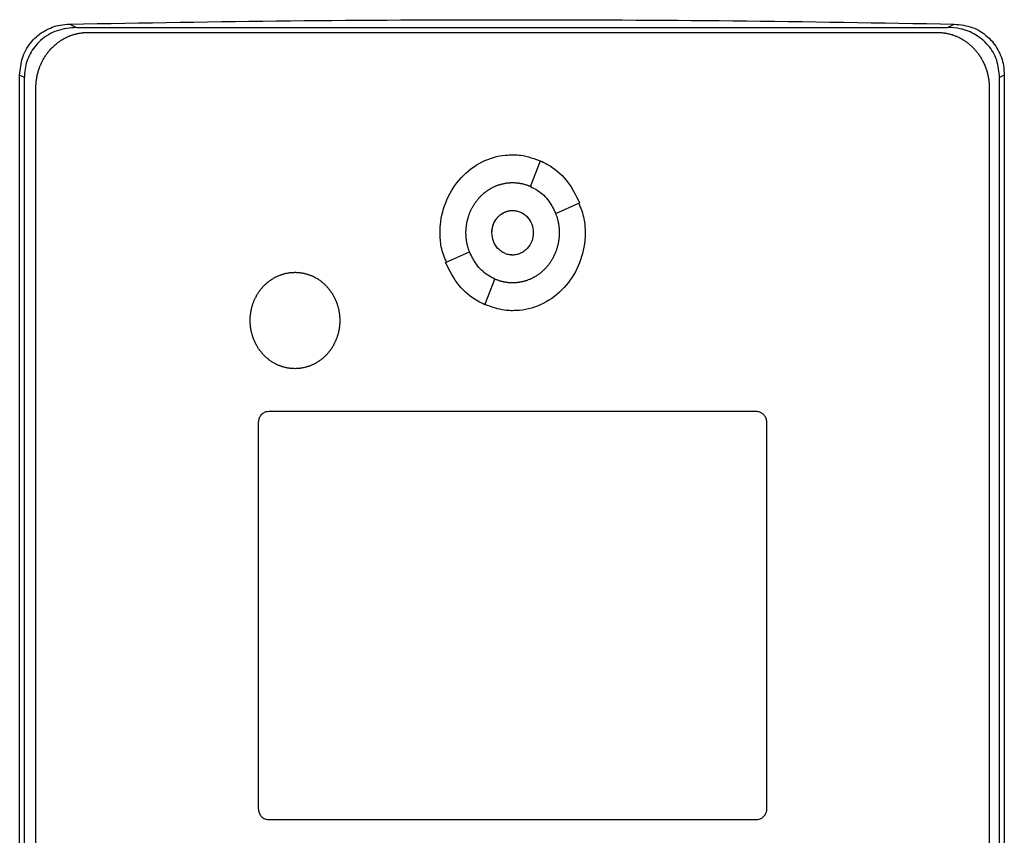
# Model space of a CAD drawing. Extents: x 0.4 to 10.6, y 0.4 to 8.1.
# Drawn here: x 7 to 7.2, y 4.3 to 4.4 of the extents above; entities that cross this region are included whole.
import ezdxf

# ---------------------------------------------------------------- set-up
doc = ezdxf.new("R2010")
doc.units = 0
doc.linetypes.add('SLD-SOLID', pattern=[0])
doc.layers.get('0').update_dxf_attribs({"linetype": 'CONTINUOUS'})

msp = doc.modelspace()

# ---------------------------------------------------------------- linework, layer by layer
at = {"color": 7, "linetype": 'SLD-SOLID'}
for p, q in [((7.01989, 4.41065), (7.02117, 4.41001)), ((7.18623, 4.41001), (7.18751, 4.41065)), ((7.02117, 4.41001), (7.18623, 4.41001)), ((7.02331, 4.40906), (7.18432, 4.40906)), ((7.01041, 4.1313), (7.01041, 4.40093)), ((7.0113, 4.40049), (7.01041, 4.40093)), ((7.0113, 4.13174), (7.0113, 4.40049)), ((7.19699, 4.40093), (7.1961, 4.40049)), ((7.1961, 4.13174), (7.1961, 4.40049)), ((7.19699, 4.40093), (7.19699, 4.1313)), ((7.01349, 4.13447), (7.01349, 4.3985)), ((7.19414, 4.3985), (7.19414, 4.13447)), ((7.1072, 4.37986), (7.10907, 4.38473)), ((7.11198, 4.37472), (7.11651, 4.37674)), ((7.09112, 4.36542), (7.09566, 4.36744)), ((7.09856, 4.35742), (7.10044, 4.3623)), ((7.05766, 4.33724), (7.14997, 4.33724)), ((7.05569, 4.26185), (7.05569, 4.33513)), ((7.15193, 4.33513), (7.15193, 4.26185)), ((7.14997, 4.25974), (7.05766, 4.25974))]:
    msp.add_line(p, q, dxfattribs=at)
for points, knots in [([(7.01041, 4.40093), (7.01053, 4.40211), (7.01075, 4.40444), (7.01253, 4.40744), (7.01507, 4.40952), (7.01765, 4.41049), (7.01929, 4.41061), (7.01989, 4.41065)], [0, 0, 0, 0, 0.2331024, 0.4623924, 0.6735107, 0.8802358, 1, 1, 1, 1]), ([(7.01989, 4.41065), (7.03382, 4.41089), (7.0617, 4.41136), (7.10361, 4.41154), (7.14557, 4.41136), (7.17353, 4.41089), (7.18751, 4.41065)], [0, 0, 0, 0, 0.249597, 0.4991943, 0.7495972, 1, 1, 1, 1]), ([(7.18751, 4.41065), (7.18867, 4.41051), (7.19097, 4.41025), (7.1939, 4.40842), (7.19592, 4.40586), (7.19687, 4.40323), (7.19695, 4.40156), (7.19699, 4.40093)], [0, 0, 0, 0, 0.230397, 0.457095, 0.66673, 0.873988, 1, 1, 1, 1]), ([(7.02117, 4.41001), (7.01992, 4.40989), (7.01745, 4.40966), (7.01433, 4.40777), (7.01226, 4.40513), (7.0114, 4.40258), (7.01132, 4.40103), (7.0113, 4.40049)], [0, 0, 0, 0, 0.244436, 0.482916, 0.694168, 0.894584, 1, 1, 1, 1]), ([(7.01349, 4.3985), (7.01349, 4.39862), (7.01349, 4.39888), (7.01351, 4.39919), (7.01353, 4.39944), (7.01355, 4.3997), (7.01358, 4.39995), (7.01362, 4.4002), (7.01366, 4.40045), (7.0137, 4.4007), (7.01377, 4.401), (7.01383, 4.40125), (7.01389, 4.40149), (7.01396, 4.40174), (7.01404, 4.40198), (7.01412, 4.40222), (7.0142, 4.40246), (7.01429, 4.40269), (7.01439, 4.40292), (7.01449, 4.40316), (7.0146, 4.40338), (7.01471, 4.40361), (7.01483, 4.40383), (7.01495, 4.40405), (7.01508, 4.40427), (7.01522, 4.40449), (7.01536, 4.4047), (7.0155, 4.40491), (7.01565, 4.40511), (7.0158, 4.40531), (7.01596, 4.40551), (7.01612, 4.4057), (7.01629, 4.40589), (7.01646, 4.40607), (7.01664, 4.40625), (7.01682, 4.40643), (7.01701, 4.4066), (7.0172, 4.40677), (7.01739, 4.40693), (7.01759, 4.40709), (7.01779, 4.40724), (7.018, 4.40738), (7.01821, 4.40753), (7.01837, 4.40763), (7.01858, 4.40776), (7.0188, 4.40788), (7.01903, 4.408), (7.01925, 4.40812), (7.01948, 4.40823), (7.01971, 4.40833), (7.01989, 4.4084), (7.02012, 4.40849), (7.02036, 4.40857), (7.0206, 4.40865), (7.02084, 4.40872), (7.02109, 4.40879), (7.02133, 4.40884), (7.02152, 4.40888), (7.02177, 4.40893), (7.02202, 4.40897), (7.02227, 4.409), (7.02246, 4.40902), (7.0228, 4.40905), (7.02309, 4.40905), (7.02331, 4.40906)], [0, 0, 0, 0, 0.023664, 0.04734, 0.059171, 0.071003, 0.094671, 0.106507, 0.118335, 0.142006, 0.153841, 0.177512, 0.18934, 0.201176, 0.224847, 0.236681, 0.248509, 0.272179, 0.284016, 0.295844, 0.319516, 0.331351, 0.343185, 0.366853, 0.378687, 0.390518, 0.414191, 0.426021, 0.437856, 0.461528, 0.473358, 0.485193, 0.508862, 0.520694, 0.532524, 0.556201, 0.568031, 0.579863, 0.603536, 0.615365, 0.627199, 0.650871, 0.662705, 0.674539, 0.686369, 0.710041, 0.721872, 0.733706, 0.757376, 0.769213, 0.781045, 0.792878, 0.81655, 0.828383, 0.840214, 0.863887, 0.875722, 0.887554, 0.899388, 0.923058, 0.934891, 0.946727, 0.958557, 1, 1, 1, 1]), ([(7.18432, 4.40906), (7.18445, 4.40906), (7.18464, 4.40906), (7.18495, 4.40904), (7.1852, 4.40902), (7.18546, 4.40899), (7.18564, 4.40896), (7.18589, 4.40893), (7.18614, 4.40888), (7.18639, 4.40882), (7.18663, 4.40876), (7.18688, 4.4087), (7.18712, 4.40862), (7.1873, 4.40856), (7.18754, 4.40848), (7.18777, 4.40839), (7.18801, 4.40829), (7.18824, 4.40819), (7.18846, 4.40808), (7.18869, 4.40796), (7.18885, 4.40787), (7.18907, 4.40774), (7.18929, 4.40761), (7.1895, 4.40747), (7.18971, 4.40733), (7.18991, 4.40718), (7.19011, 4.40703), (7.19031, 4.40687), (7.1905, 4.40671), (7.19069, 4.40654), (7.19083, 4.40641), (7.19101, 4.40623), (7.19119, 4.40605), (7.19136, 4.40587), (7.19153, 4.40568), (7.19169, 4.40548), (7.19185, 4.40529), (7.192, 4.40508), (7.19215, 4.40488), (7.19229, 4.40467), (7.19243, 4.40446), (7.19256, 4.40425), (7.19269, 4.40403), (7.19281, 4.40381), (7.19293, 4.40358), (7.19304, 4.40336), (7.19315, 4.40313), (7.19325, 4.4029), (7.19337, 4.4026), (7.19346, 4.40237), (7.19354, 4.40213), (7.19362, 4.40189), (7.1937, 4.40165), (7.19376, 4.4014), (7.19383, 4.40116), (7.19388, 4.40091), (7.19393, 4.40066), (7.19398, 4.40042), (7.19402, 4.40017), (7.19406, 4.39985), (7.19409, 4.3996), (7.19411, 4.39935), (7.19413, 4.399), (7.19414, 4.39872), (7.19414, 4.3985)], [0, 0, 0, 0, 0.02367, 0.035505, 0.059174, 0.071007, 0.082841, 0.094675, 0.118345, 0.130179, 0.142012, 0.165684, 0.177514, 0.189349, 0.201182, 0.224854, 0.236685, 0.24852, 0.272192, 0.284024, 0.295855, 0.307687, 0.331359, 0.343192, 0.355028, 0.378697, 0.390529, 0.402365, 0.426034, 0.437867, 0.449701, 0.461536, 0.485205, 0.497036, 0.508873, 0.53254, 0.544371, 0.556206, 0.579877, 0.59171, 0.603544, 0.627208, 0.639046, 0.650878, 0.674547, 0.686381, 0.698213, 0.721886, 0.733719, 0.757383, 0.769221, 0.781053, 0.804723, 0.816555, 0.828387, 0.852056, 0.863892, 0.875721, 0.899393, 0.911222, 0.934897, 0.946728, 0.958559, 1, 1, 1, 1]), ([(7.1961, 4.40049), (7.196, 4.40161), (7.19579, 4.40384), (7.19407, 4.40671), (7.19162, 4.40876), (7.18889, 4.40984), (7.18705, 4.40996), (7.18623, 4.41001)], [0, 0, 0, 0, 0.2195286, 0.435729, 0.6370825, 0.8406115, 1, 1, 1, 1]), ([(7.09007, 4.37108), (7.09007, 4.37118), (7.09007, 4.37169), (7.0902, 4.37383), (7.09112, 4.37746), (7.09385, 4.3817), (7.09779, 4.38471), (7.10138, 4.38579), (7.10337, 4.38585), (7.10381, 4.38587)], [0, 0, 0, 0, 0.013583, 0.067948, 0.287961, 0.508235, 0.732398, 0.940854, 1, 1, 1, 1]), ([(7.10381, 4.38587), (7.10392, 4.38587), (7.10442, 4.38586), (7.10632, 4.38575), (7.10801, 4.38511), (7.10931, 4.38461)], [0, 0, 0, 0, 0.053487, 0.267628, 1, 1, 1, 1]), ([(7.10907, 4.38473), (7.10953, 4.38451), (7.11137, 4.38361), (7.11431, 4.38114), (7.11576, 4.37824), (7.11651, 4.37674)], [0, 0, 0, 0, 0.136054, 0.550516, 1, 1, 1, 1]), ([(7.09498, 4.37108), (7.09498, 4.37118), (7.09498, 4.37139), (7.095, 4.37169), (7.09501, 4.37194), (7.09504, 4.37219), (7.09506, 4.37239), (7.0951, 4.37264), (7.09513, 4.37284), (7.09518, 4.37309), (7.09522, 4.37329), (7.09528, 4.37353), (7.09533, 4.37373), (7.0954, 4.37397), (7.09547, 4.37421), (7.09555, 4.37445), (7.09564, 4.37469), (7.09571, 4.37488), (7.09581, 4.37511), (7.09589, 4.3753), (7.096, 4.37552), (7.09609, 4.37571), (7.09621, 4.37593), (7.09631, 4.3761), (7.09644, 4.37632), (7.09655, 4.37649), (7.09669, 4.3767), (7.0968, 4.37687), (7.09695, 4.37707), (7.09707, 4.37723), (7.09723, 4.37743), (7.09736, 4.37758), (7.09753, 4.37777), (7.09767, 4.37792), (7.09785, 4.3781), (7.098, 4.37824), (7.09818, 4.37841), (7.09833, 4.37854), (7.09849, 4.37867), (7.09865, 4.3788), (7.09881, 4.37892), (7.09901, 4.37907), (7.09918, 4.37918), (7.09939, 4.37932), (7.09957, 4.37942), (7.09979, 4.37955), (7.09997, 4.37964), (7.10019, 4.37975), (7.10037, 4.37984), (7.10056, 4.37992), (7.10075, 4.38), (7.10093, 4.38007), (7.10117, 4.38016), (7.10137, 4.38022), (7.10161, 4.38029), (7.1018, 4.38034), (7.10205, 4.3804), (7.10225, 4.38044), (7.10245, 4.38047), (7.10265, 4.38051), (7.10285, 4.38053), (7.1031, 4.38056), (7.1033, 4.38057), (7.10356, 4.38059), (7.10371, 4.38059), (7.10381, 4.38059)], [0, 0, 0, 0, 0.021039, 0.042072, 0.06311, 0.073628, 0.094665, 0.105182, 0.126221, 0.136741, 0.157775, 0.168295, 0.189333, 0.19985, 0.220887, 0.241918, 0.252436, 0.273473, 0.283995, 0.305032, 0.315551, 0.336584, 0.347103, 0.368135, 0.378655, 0.399691, 0.410214, 0.431251, 0.44177, 0.462806, 0.47332, 0.494356, 0.504875, 0.525912, 0.536432, 0.557471, 0.567988, 0.589025, 0.599543, 0.610058, 0.631099, 0.641615, 0.662654, 0.673167, 0.694207, 0.704726, 0.725761, 0.736283, 0.757319, 0.767837, 0.778353, 0.79939, 0.809908, 0.830948, 0.841465, 0.862504, 0.87302, 0.894061, 0.904578, 0.915097, 0.936133, 0.946649, 0.967688, 0.978206, 1, 1, 1, 1]), ([(7.10381, 4.38059), (7.10392, 4.38059), (7.10412, 4.38059), (7.10437, 4.38057), (7.10462, 4.38055), (7.10482, 4.38053), (7.10507, 4.38049), (7.10527, 4.38046), (7.10547, 4.38042), (7.10567, 4.38038), (7.10587, 4.38033), (7.10611, 4.38026), (7.1063, 4.38021), (7.10654, 4.38013), (7.10673, 4.38006), (7.10692, 4.37998), (7.10706, 4.37993), (7.10715, 4.37988), (7.1072, 4.37986)], [0, 0, 0, 0, 0.086967, 0.173916, 0.21739, 0.304348, 0.347818, 0.434777, 0.478254, 0.521722, 0.608683, 0.652161, 0.739108, 0.782577, 0.869529, 0.913011, 0.956492, 1, 1, 1, 1]), ([(7.1072, 4.37986), (7.10765, 4.37962), (7.10899, 4.37894), (7.11077, 4.37723), (7.11159, 4.37552), (7.11198, 4.37472)], [0, 0, 0, 0, 0.211977, 0.629245, 1, 1, 1, 1]), ([(7.09989, 4.37108), (7.09989, 4.37113), (7.09989, 4.37123), (7.0999, 4.37136), (7.0999, 4.37146), (7.09991, 4.37156), (7.09992, 4.37166), (7.09994, 4.37176), (7.09995, 4.37186), (7.09997, 4.37196), (7.1, 4.37208), (7.10002, 4.37218), (7.10005, 4.37228), (7.10008, 4.37238), (7.10011, 4.37247), (7.10014, 4.37257), (7.10017, 4.37266), (7.10021, 4.37276), (7.10025, 4.37285), (7.10029, 4.37294), (7.10033, 4.37304), (7.10038, 4.37313), (7.10042, 4.37322), (7.10047, 4.3733), (7.10053, 4.37339), (7.10058, 4.37348), (7.10063, 4.37356), (7.10069, 4.37364), (7.10075, 4.37373), (7.10081, 4.37381), (7.10088, 4.37388), (7.10094, 4.37396), (7.10101, 4.37404), (7.10108, 4.37411), (7.10115, 4.37418), (7.10122, 4.37425), (7.1013, 4.37432), (7.10137, 4.37439), (7.10145, 4.37445), (7.10153, 4.37452), (7.10161, 4.37458), (7.10169, 4.37464), (7.10178, 4.37469), (7.10184, 4.37473), (7.10193, 4.37479), (7.10201, 4.37484), (7.1021, 4.37488), (7.10219, 4.37493), (7.10228, 4.37497), (7.10238, 4.37501), (7.10245, 4.37504), (7.10254, 4.37508), (7.10264, 4.37511), (7.10273, 4.37514), (7.10283, 4.37517), (7.10293, 4.3752), (7.10303, 4.37522), (7.1031, 4.37524), (7.1032, 4.37526), (7.1033, 4.37527), (7.1034, 4.37528), (7.10347, 4.37529), (7.10357, 4.3753), (7.10368, 4.37531), (7.10377, 4.37531), (7.10381, 4.37531)], [0, 0, 0, 0, 0.023673, 0.047336, 0.059167, 0.071014, 0.09468, 0.106507, 0.118343, 0.14201, 0.153848, 0.177525, 0.189355, 0.201182, 0.224867, 0.236691, 0.248531, 0.2722, 0.284023, 0.295869, 0.319528, 0.331363, 0.343201, 0.366868, 0.378702, 0.390532, 0.414206, 0.426043, 0.437885, 0.461552, 0.473386, 0.485212, 0.508888, 0.520721, 0.532563, 0.556233, 0.568059, 0.579902, 0.60357, 0.615397, 0.62724, 0.650913, 0.662747, 0.674578, 0.686413, 0.710079, 0.721915, 0.733746, 0.757422, 0.769261, 0.78109, 0.792923, 0.816593, 0.828433, 0.840263, 0.863931, 0.875769, 0.887601, 0.899441, 0.923109, 0.934943, 0.946778, 0.958618, 0.979295, 1, 1, 1, 1]), ([(7.09989, 4.37108), (7.09995, 4.37163), (7.10006, 4.37272), (7.10082, 4.3739), (7.10162, 4.37461), (7.1023, 4.375), (7.10304, 4.37525), (7.10382, 4.37533), (7.10459, 4.37525), (7.10533, 4.375), (7.10602, 4.37461), (7.10681, 4.3739), (7.10757, 4.37272), (7.10768, 4.37163), (7.10774, 4.37108)], [0, 0, 0, 0, 0.128839, 0.255272, 0.317556, 0.378878, 0.439653, 0.499999, 0.560429, 0.621119, 0.682524, 0.74473, 0.871161, 1, 1, 1, 1]), ([(7.10381, 4.37531), (7.10407, 4.37529), (7.10459, 4.37526), (7.10533, 4.37501), (7.10602, 4.37462), (7.10681, 4.3739), (7.10757, 4.37272), (7.10768, 4.37163), (7.10774, 4.37108)], [0, 0, 0, 0, 0.1208165, 0.2421749, 0.3649465, 0.4892888, 0.7421404, 1, 1, 1, 1]), ([(7.11635, 4.37666), (7.11674, 4.37571), (7.11748, 4.37392), (7.11753, 4.37198), (7.11756, 4.37108)], [0, 0, 0, 0, 0.534087, 1, 1, 1, 1]), ([(7.11198, 4.37472), (7.11202, 4.37462), (7.11209, 4.37443), (7.11218, 4.37415), (7.11226, 4.3739), (7.11232, 4.37366), (7.11237, 4.37346), (7.11243, 4.37322), (7.11247, 4.37302), (7.11251, 4.37277), (7.11254, 4.37257), (7.11258, 4.37232), (7.1126, 4.37212), (7.11262, 4.37187), (7.11264, 4.37167), (7.11265, 4.37139), (7.11265, 4.37121), (7.11265, 4.37108)], [0, 0, 0, 0, 0.08157, 0.163144, 0.244696, 0.285486, 0.367041, 0.407826, 0.489391, 0.530157, 0.611734, 0.652501, 0.734068, 0.774854, 0.856412, 0.897204, 1, 1, 1, 1]), ([(7.09128, 4.3655), (7.09089, 4.36645), (7.09015, 4.36825), (7.09009, 4.37018), (7.09007, 4.37108)], [0, 0, 0, 0, 0.534782, 1, 1, 1, 1]), ([(7.09565, 4.36744), (7.09563, 4.36749), (7.09558, 4.36763), (7.09551, 4.36782), (7.09543, 4.36806), (7.09538, 4.36826), (7.09531, 4.3685), (7.09526, 4.36869), (7.0952, 4.36894), (7.09516, 4.36914), (7.09512, 4.36939), (7.09509, 4.36959), (7.09505, 4.36984), (7.09503, 4.37004), (7.09501, 4.37029), (7.09499, 4.37053), (7.09498, 4.37081), (7.09498, 4.37099), (7.09498, 4.37108)], [0, 0, 0, 0, 0.0407086, 0.1221505, 0.1628754, 0.2442798, 0.2850103, 0.3664403, 0.4071336, 0.4885689, 0.529304, 0.6107229, 0.6514269, 0.7328608, 0.7735816, 0.8550081, 0.9274816, 1, 1, 1, 1]), ([(7.10774, 4.37108), (7.10768, 4.37053), (7.10757, 4.36944), (7.10681, 4.36826), (7.10602, 4.36755), (7.10533, 4.36716), (7.10459, 4.36691), (7.10382, 4.36683), (7.10304, 4.36691), (7.1023, 4.36716), (7.10162, 4.36755), (7.10082, 4.36826), (7.10006, 4.36944), (7.09995, 4.37053), (7.09989, 4.37108)], [0, 0, 0, 0, 0.128831, 0.255271, 0.317559, 0.378877, 0.439655, 0.500001, 0.560427, 0.621125, 0.682522, 0.744728, 0.87117, 1, 1, 1, 1]), ([(7.10381, 4.36686), (7.10356, 4.36687), (7.10304, 4.3669), (7.1023, 4.36716), (7.10161, 4.36755), (7.10082, 4.36826), (7.10006, 4.36944), (7.09994, 4.37053), (7.09989, 4.37108)], [0, 0, 0, 0, 0.120855, 0.242252, 0.365063, 0.489445, 0.742309, 1, 1, 1, 1]), ([(7.11756, 4.37108), (7.11756, 4.37098), (7.11756, 4.37048), (7.11743, 4.36834), (7.11651, 4.3647), (7.11378, 4.36047), (7.10984, 4.35746), (7.10625, 4.35637), (7.10425, 4.35631), (7.10381, 4.3563)], [0, 0, 0, 0, 0.013578, 0.067943, 0.287956, 0.508227, 0.732425, 0.940862, 1, 1, 1, 1]), ([(7.11265, 4.37108), (7.11265, 4.37098), (7.11265, 4.37078), (7.11263, 4.37048), (7.11262, 4.37022), (7.11259, 4.36997), (7.11257, 4.36977), (7.11253, 4.36952), (7.1125, 4.36932), (7.11245, 4.36907), (7.11241, 4.36888), (7.11235, 4.36863), (7.1123, 4.36843), (7.11223, 4.36819), (7.11216, 4.36795), (7.11208, 4.36771), (7.11199, 4.36747), (7.11192, 4.36729), (7.11182, 4.36705), (7.11174, 4.36687), (7.11163, 4.36664), (7.11154, 4.36646), (7.11142, 4.36624), (7.11132, 4.36606), (7.11119, 4.36584), (7.11108, 4.36567), (7.11094, 4.36546), (7.11083, 4.3653), (7.11068, 4.36509), (7.11055, 4.36493), (7.1104, 4.36474), (7.11026, 4.36458), (7.1101, 4.36439), (7.10996, 4.36425), (7.10978, 4.36407), (7.10963, 4.36393), (7.10945, 4.36376), (7.1093, 4.36362), (7.10914, 4.36349), (7.10898, 4.36337), (7.10882, 4.36325), (7.10862, 4.3631), (7.10845, 4.36299), (7.10824, 4.36285), (7.10806, 4.36274), (7.10784, 4.36262), (7.10766, 4.36252), (7.10744, 4.36241), (7.10726, 4.36232), (7.10707, 4.36224), (7.10688, 4.36217), (7.10669, 4.36209), (7.10646, 4.36201), (7.10626, 4.36195), (7.10602, 4.36188), (7.10583, 4.36182), (7.10558, 4.36177), (7.10538, 4.36173), (7.10518, 4.36169), (7.10498, 4.36166), (7.10478, 4.36163), (7.10453, 4.36161), (7.10433, 4.36159), (7.10407, 4.36158), (7.10392, 4.36158), (7.10381, 4.36158)], [0, 0, 0, 0, 0.02104, 0.042075, 0.063113, 0.073632, 0.094671, 0.105188, 0.126229, 0.136741, 0.157784, 0.168296, 0.189337, 0.199854, 0.220892, 0.241932, 0.252452, 0.27349, 0.284005, 0.305045, 0.315564, 0.336599, 0.347118, 0.36816, 0.378672, 0.399711, 0.410234, 0.431269, 0.441788, 0.462825, 0.473346, 0.494386, 0.5049, 0.52594, 0.536458, 0.557493, 0.568018, 0.589054, 0.599573, 0.610091, 0.631131, 0.641647, 0.662688, 0.673204, 0.694245, 0.704761, 0.7258, 0.736319, 0.757357, 0.767876, 0.778392, 0.799434, 0.809953, 0.830991, 0.841509, 0.862549, 0.873065, 0.894105, 0.904624, 0.915142, 0.936183, 0.9467, 0.967739, 0.978258, 1, 1, 1, 1]), ([(7.10044, 4.3623), (7.09999, 4.36253), (7.09865, 4.36322), (7.09686, 4.36493), (7.09604, 4.36664), (7.09566, 4.36744)], [0, 0, 0, 0, 0.211967, 0.629266, 1, 1, 1, 1]), ([(7.09856, 4.35742), (7.0981, 4.35765), (7.09627, 4.35855), (7.09332, 4.36102), (7.09188, 4.36392), (7.09112, 4.36542)], [0, 0, 0, 0, 0.136056, 0.550535, 1, 1, 1, 1]), ([(7.05409, 4.35444), (7.05409, 4.35455), (7.05409, 4.35475), (7.0541, 4.355), (7.05412, 4.35525), (7.05414, 4.35545), (7.05417, 4.3557), (7.0542, 4.3559), (7.05424, 4.35615), (7.05428, 4.35635), (7.05433, 4.3566), (7.05437, 4.3568), (7.05444, 4.35704), (7.05449, 4.35723), (7.05457, 4.35748), (7.05463, 4.35767), (7.05472, 4.3579), (7.05479, 4.35809), (7.05487, 4.35828), (7.05495, 4.35846), (7.05504, 4.35865), (7.05515, 4.35887), (7.05525, 4.35905), (7.05537, 4.35927), (7.05547, 4.35945), (7.05561, 4.35966), (7.05572, 4.35983), (7.05584, 4.35999), (7.05595, 4.36016), (7.05608, 4.36032), (7.05623, 4.36052), (7.05637, 4.36067), (7.05653, 4.36086), (7.05667, 4.36101), (7.05685, 4.36119), (7.057, 4.36133), (7.05714, 4.36146), (7.0573, 4.3616), (7.05745, 4.36173), (7.05765, 4.36188), (7.05781, 4.362), (7.05798, 4.36212), (7.05814, 4.36223), (7.05831, 4.36234), (7.05853, 4.36247), (7.05871, 4.36257), (7.05888, 4.36267), (7.05906, 4.36276), (7.05925, 4.36285), (7.05948, 4.36295), (7.05967, 4.36302), (7.05986, 4.3631), (7.06005, 4.36316), (7.06024, 4.36322), (7.06043, 4.36328), (7.06063, 4.36333), (7.06082, 4.36338), (7.06107, 4.36343), (7.06127, 4.36347), (7.06147, 4.3635), (7.06167, 4.36353), (7.06187, 4.36355), (7.06207, 4.36356), (7.06229, 4.36357), (7.06246, 4.36358), (7.06258, 4.36358)], [0, 0, 0, 0, 0.021891, 0.043794, 0.054743, 0.07664, 0.087585, 0.109481, 0.120428, 0.142328, 0.153268, 0.175168, 0.186117, 0.208014, 0.21896, 0.240861, 0.251804, 0.2737, 0.284647, 0.295596, 0.317494, 0.328439, 0.350336, 0.361283, 0.383187, 0.394132, 0.416025, 0.426973, 0.437924, 0.459819, 0.470767, 0.492666, 0.503611, 0.525514, 0.536461, 0.558355, 0.569302, 0.58025, 0.60215, 0.613097, 0.634997, 0.645942, 0.65689, 0.678786, 0.689735, 0.711635, 0.722579, 0.733528, 0.755426, 0.766373, 0.78827, 0.799222, 0.810168, 0.832063, 0.843012, 0.85396, 0.875856, 0.886805, 0.908705, 0.919653, 0.930601, 0.952498, 0.963446, 0.974394, 1, 1, 1, 1]), ([(7.06258, 4.36358), (7.06268, 4.36358), (7.06288, 4.36357), (7.06313, 4.36356), (7.06334, 4.36354), (7.06354, 4.36352), (7.06374, 4.36349), (7.06399, 4.36345), (7.06419, 4.36341), (7.06438, 4.36337), (7.06458, 4.36332), (7.06477, 4.36327), (7.06497, 4.36321), (7.06516, 4.36315), (7.06535, 4.36308), (7.06559, 4.36299), (7.06577, 4.36291), (7.06596, 4.36282), (7.06614, 4.36274), (7.06632, 4.36265), (7.06654, 4.36252), (7.06671, 4.36242), (7.06689, 4.36232), (7.06706, 4.36221), (7.06722, 4.36209), (7.06743, 4.36194), (7.06759, 4.36182), (7.06774, 4.36169), (7.0679, 4.36156), (7.06805, 4.36143), (7.06824, 4.36126), (7.06838, 4.36112), (7.06856, 4.36093), (7.06869, 4.36078), (7.06882, 4.36063), (7.06896, 4.36048), (7.06908, 4.36032), (7.06923, 4.36012), (7.06935, 4.35995), (7.06949, 4.35975), (7.0696, 4.35958), (7.06974, 4.35936), (7.06984, 4.35919), (7.06993, 4.35901), (7.07003, 4.35883), (7.07012, 4.35865), (7.07022, 4.35842), (7.07031, 4.35823), (7.0704, 4.358), (7.07047, 4.35781), (7.07056, 4.35757), (7.07062, 4.35738), (7.07069, 4.35714), (7.07075, 4.35694), (7.07081, 4.3567), (7.07085, 4.3565), (7.07089, 4.3563), (7.07093, 4.3561), (7.07096, 4.3559), (7.071, 4.35565), (7.07102, 4.35545), (7.07104, 4.3552), (7.07105, 4.355), (7.07107, 4.35473), (7.07107, 4.35456), (7.07107, 4.35444)], [0, 0, 0, 0, 0.021897, 0.043796, 0.054743, 0.065692, 0.087591, 0.098541, 0.120439, 0.131385, 0.142334, 0.16423, 0.175178, 0.186127, 0.208028, 0.218975, 0.240872, 0.251817, 0.262768, 0.284666, 0.295614, 0.317515, 0.328461, 0.339406, 0.361307, 0.372254, 0.394149, 0.405097, 0.41605, 0.437947, 0.448892, 0.470794, 0.48174, 0.503635, 0.514588, 0.525534, 0.547433, 0.55838, 0.580276, 0.591224, 0.613122, 0.624071, 0.645965, 0.656916, 0.667861, 0.689759, 0.700704, 0.722607, 0.733553, 0.75545, 0.766397, 0.788294, 0.799241, 0.821137, 0.832091, 0.853983, 0.864934, 0.875879, 0.897775, 0.908723, 0.930625, 0.941575, 0.96347, 0.974412, 1, 1, 1, 1]), ([(7.10381, 4.36158), (7.10371, 4.36158), (7.10351, 4.36158), (7.10326, 4.36159), (7.10301, 4.36162), (7.10281, 4.36164), (7.10256, 4.36167), (7.10236, 4.36171), (7.10216, 4.36174), (7.10196, 4.36179), (7.10176, 4.36183), (7.10152, 4.3619), (7.10133, 4.36196), (7.10109, 4.36204), (7.1009, 4.36211), (7.10066, 4.3622), (7.10053, 4.36226), (7.10044, 4.3623)], [0, 0, 0, 0, 0.087099, 0.174214, 0.217759, 0.304869, 0.348409, 0.435523, 0.479068, 0.52261, 0.60972, 0.653272, 0.740367, 0.7839, 0.871028, 0.914556, 1, 1, 1, 1]), ([(7.10381, 4.3563), (7.10371, 4.3563), (7.10321, 4.3563), (7.1014, 4.35641), (7.0998, 4.35702), (7.09858, 4.35748)], [0, 0, 0, 0, 0.056186, 0.281185, 1, 1, 1, 1]), ([(7.06258, 4.34531), (7.06248, 4.34531), (7.06228, 4.34532), (7.06202, 4.34533), (7.06182, 4.34535), (7.06162, 4.34537), (7.06142, 4.3454), (7.06117, 4.34544), (7.06097, 4.34547), (7.06078, 4.34552), (7.06058, 4.34557), (7.06038, 4.34562), (7.06019, 4.34568), (7.06, 4.34574), (7.05981, 4.34581), (7.05957, 4.3459), (7.05939, 4.34598), (7.0592, 4.34606), (7.05902, 4.34615), (7.05884, 4.34624), (7.05862, 4.34636), (7.05844, 4.34647), (7.05827, 4.34657), (7.0581, 4.34668), (7.05794, 4.3468), (7.05773, 4.34694), (7.05757, 4.34707), (7.05741, 4.34719), (7.05726, 4.34732), (7.05711, 4.34746), (7.05692, 4.34763), (7.05678, 4.34777), (7.0566, 4.34795), (7.05647, 4.3481), (7.05633, 4.34826), (7.0562, 4.34841), (7.05608, 4.34857), (7.05592, 4.34877), (7.05581, 4.34893), (7.05566, 4.34914), (7.05555, 4.34931), (7.05542, 4.34953), (7.05532, 4.3497), (7.05522, 4.34988), (7.05513, 4.35006), (7.05504, 4.35024), (7.05493, 4.35047), (7.05485, 4.35065), (7.05476, 4.35089), (7.05469, 4.35108), (7.0546, 4.35132), (7.05454, 4.35151), (7.05447, 4.35175), (7.05441, 4.35194), (7.05435, 4.35219), (7.05431, 4.35239), (7.05427, 4.35258), (7.05423, 4.35278), (7.0542, 4.35298), (7.05416, 4.35323), (7.05414, 4.35343), (7.05412, 4.35369), (7.0541, 4.35389), (7.05409, 4.35416), (7.05409, 4.35433), (7.05409, 4.35444)], [0, 0, 0, 0, 0.021901, 0.0438, 0.054746, 0.065692, 0.087594, 0.098539, 0.120437, 0.131387, 0.142333, 0.164231, 0.175179, 0.186128, 0.208029, 0.218975, 0.240869, 0.251822, 0.262764, 0.284662, 0.295611, 0.317512, 0.328461, 0.339411, 0.361303, 0.372254, 0.394153, 0.4051, 0.416045, 0.437945, 0.44889, 0.470792, 0.481738, 0.503632, 0.514585, 0.525531, 0.54743, 0.558377, 0.580272, 0.591221, 0.613118, 0.624067, 0.645961, 0.656912, 0.667857, 0.689754, 0.700699, 0.722602, 0.733548, 0.755445, 0.766392, 0.788289, 0.799236, 0.821139, 0.832084, 0.853984, 0.864928, 0.875872, 0.897776, 0.908724, 0.930617, 0.941567, 0.963462, 0.974413, 1, 1, 1, 1]), ([(7.07107, 4.35444), (7.07107, 4.35434), (7.07107, 4.35414), (7.07105, 4.35389), (7.07104, 4.35364), (7.07102, 4.35344), (7.07099, 4.35318), (7.07096, 4.35298), (7.07092, 4.35273), (7.07088, 4.35254), (7.07083, 4.35229), (7.07078, 4.35209), (7.07072, 4.35185), (7.07066, 4.35165), (7.07059, 4.35141), (7.07052, 4.35122), (7.07044, 4.35098), (7.07036, 4.3508), (7.07029, 4.35061), (7.0702, 4.35042), (7.07012, 4.35024), (7.07001, 4.35001), (7.06991, 4.34984), (7.06979, 4.34962), (7.06968, 4.34944), (7.06955, 4.34923), (7.06944, 4.34906), (7.06932, 4.34889), (7.0692, 4.34873), (7.06908, 4.34857), (7.06892, 4.34837), (7.06879, 4.34822), (7.06863, 4.34803), (7.06849, 4.34788), (7.06831, 4.3477), (7.06816, 4.34756), (7.06801, 4.34743), (7.06786, 4.34729), (7.06771, 4.34716), (7.06751, 4.34701), (7.06735, 4.34688), (7.06718, 4.34677), (7.06701, 4.34665), (7.06684, 4.34655), (7.06663, 4.34641), (7.06645, 4.34631), (7.06627, 4.34622), (7.06609, 4.34613), (7.06591, 4.34604), (7.06568, 4.34594), (7.06549, 4.34586), (7.0653, 4.34579), (7.06511, 4.34573), (7.06492, 4.34566), (7.06473, 4.34561), (7.06453, 4.34555), (7.06433, 4.34551), (7.06409, 4.34546), (7.06389, 4.34542), (7.06369, 4.34539), (7.06349, 4.34536), (7.06329, 4.34534), (7.06309, 4.34533), (7.06287, 4.34532), (7.0627, 4.34531), (7.06258, 4.34531)], [0, 0, 0, 0, 0.021899, 0.043794, 0.054743, 0.07664, 0.087584, 0.10948, 0.120428, 0.142326, 0.153276, 0.175175, 0.186115, 0.208012, 0.218966, 0.240859, 0.25181, 0.273704, 0.284653, 0.295602, 0.317498, 0.328445, 0.35034, 0.361289, 0.383184, 0.394135, 0.416031, 0.426978, 0.437922, 0.459824, 0.47077, 0.492665, 0.503616, 0.52551, 0.536457, 0.558354, 0.569304, 0.580249, 0.602149, 0.613096, 0.634996, 0.645942, 0.656888, 0.678789, 0.689734, 0.711634, 0.722578, 0.733527, 0.755425, 0.766371, 0.788269, 0.79922, 0.810166, 0.832062, 0.84301, 0.85396, 0.875858, 0.886803, 0.908705, 0.919649, 0.930597, 0.952498, 0.963442, 0.97439, 1, 1, 1, 1]), ([(7.05569, 4.33513), (7.05571, 4.33533), (7.05574, 4.33574), (7.05602, 4.33635), (7.05648, 4.33687), (7.05707, 4.33719), (7.05748, 4.33723), (7.05766, 4.33724)], [0, 0, 0, 0, 0.192089, 0.384264, 0.615463, 0.833247, 1, 1, 1, 1]), ([(7.14997, 4.33724), (7.15017, 4.33722), (7.15058, 4.33718), (7.15114, 4.33686), (7.15159, 4.33638), (7.15188, 4.33578), (7.15191, 4.33534), (7.15193, 4.33513)], [0, 0, 0, 0, 0.19283, 0.385489, 0.587441, 0.803312, 1, 1, 1, 1]), ([(7.05766, 4.25974), (7.05745, 4.25976), (7.05704, 4.2598), (7.05648, 4.26012), (7.05604, 4.2606), (7.05575, 4.2612), (7.05571, 4.26164), (7.05569, 4.26185)], [0, 0, 0, 0, 0.192832, 0.385492, 0.587433, 0.803313, 1, 1, 1, 1]), ([(7.15193, 4.26185), (7.15191, 4.26165), (7.15188, 4.26124), (7.15161, 4.26063), (7.15115, 4.26011), (7.15055, 4.25979), (7.15015, 4.25976), (7.14997, 4.25974)], [0, 0, 0, 0, 0.192091, 0.384266, 0.615464, 0.833247, 1, 1, 1, 1])]:
    msp.add_open_spline(points, degree=3, knots=knots, dxfattribs=at)

doc.saveas('drawing.dxf')
